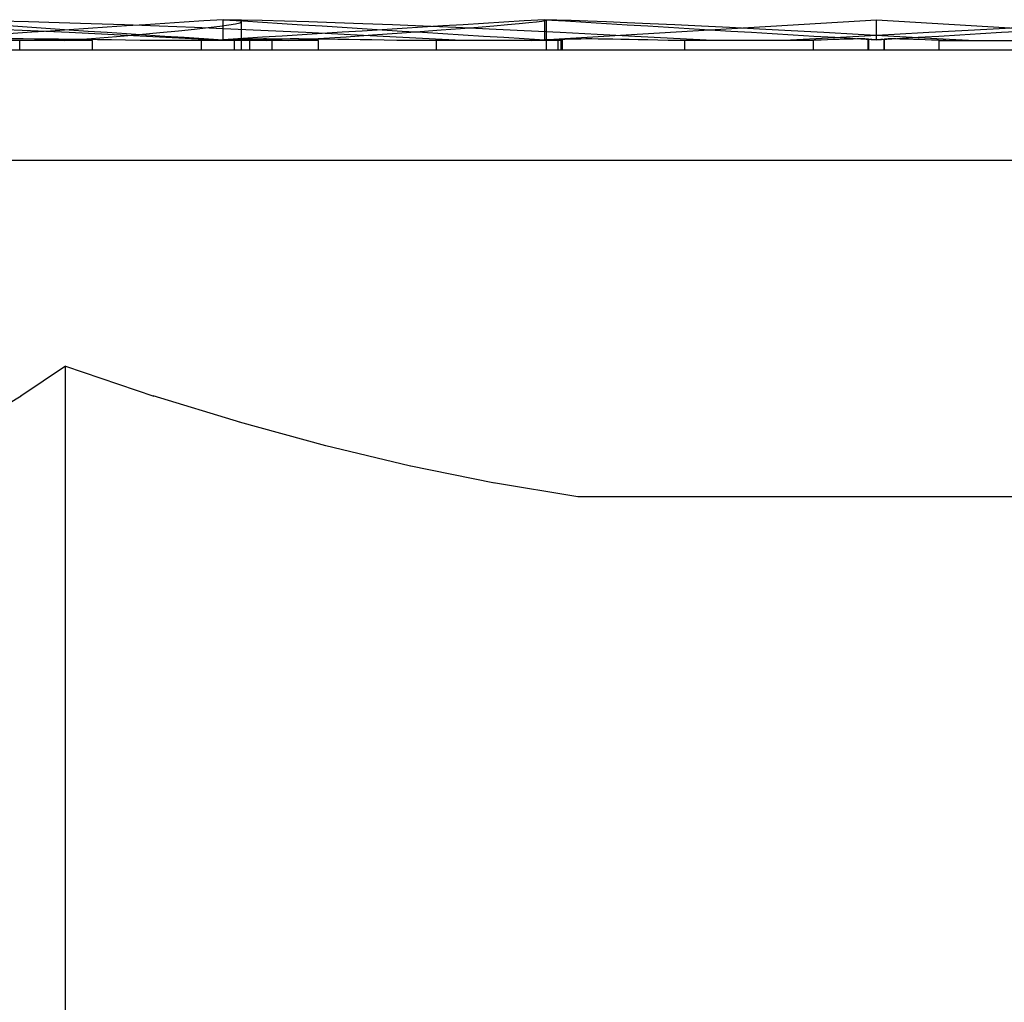
# Model space of a CAD drawing. Units: inches. Extents: x -117 to 126, y -73 to 84.
# Drawn here: x 19 to 19, y 46 to 46 of the extents above; entities that cross this region are included whole.
import ezdxf

# ---------------------------------------------------------------- set-up
doc = ezdxf.new("R2010")
doc.units = ezdxf.units.IN
doc.header["$MEASUREMENT"] = 0
for name, pattern in [('AI-Linetype-3294', [27.777778, 13.888889, -13.888889]), ('AI-Linetype-3296', [27.777778, 13.888889, -13.888889]), ('AI-Linetype-3298', [27.777778, 13.888889, -13.888889]), ('AI-Linetype-3368', [27.777778, 13.888889, -13.888889]), ('AI-Linetype-3369', [27.777778, 13.888889, -13.888889]), ('AI-Linetype-3370', [27.777778, 13.888889, -13.888889]), ('AI-Linetype-3371', [27.777778, 13.888889, -13.888889]), ('AI-Linetype-3372', [27.777778, 13.888889, -13.888889]), ('AI-Linetype-3373', [27.777778, 13.888889, -13.888889]), ('AI-Linetype-3374', [27.777778, 13.888889, -13.888889]), ('AI-Linetype-3375', [27.777778, 13.888889, -13.888889]), ('AI-Linetype-3376', [27.777778, 13.888889, -13.888889]), ('AI-Linetype-3377', [27.777778, 13.888889, -13.888889]), ('AI-Linetype-3378', [27.777778, 13.888889, -13.888889]), ('AI-Linetype-3379', [27.777778, 13.888889, -13.888889]), ('AI-Linetype-3380', [27.777778, 13.888889, -13.888889]), ('AI-Linetype-3381', [27.777778, 13.888889, -13.888889]), ('AI-Linetype-3382', [27.777778, 13.888889, -13.888889]), ('AI-Linetype-3383', [27.777778, 13.888889, -13.888889]), ('AI-Linetype-3384', [27.777778, 13.888889, -13.888889]), ('AI-Linetype-3385', [27.777778, 13.888889, -13.888889]), ('AI-Linetype-3386', [27.777778, 13.888889, -13.888889]), ('AI-Linetype-3387', [27.777778, 13.888889, -13.888889]), ('AI-Linetype-3388', [27.777778, 13.888889, -13.888889]), ('AI-Linetype-3389', [27.777778, 13.888889, -13.888889]), ('AI-Linetype-3390', [27.777778, 13.888889, -13.888889]), ('AI-Linetype-3391', [27.777778, 13.888889, -13.888889]), ('AI-Linetype-3392', [27.777778, 13.888889, -13.888889]), ('AI-Linetype-3485', [27.777778, 13.888889, -13.888889]), ('AI-Linetype-3498', [27.777778, 13.888889, -13.888889]), ('AI-Linetype-3499', [27.777778, 13.888889, -13.888889]), ('AI-Linetype-3501', [27.777778, 13.888889, -13.888889]), ('AI-Linetype-3509', [27.777778, 13.888889, -13.888889]), ('AI-Linetype-3517', [27.777778, 13.888889, -13.888889]), ('AI-Linetype-3519', [27.777778, 13.888889, -13.888889]), ('AI-Linetype-3520', [27.777778, 13.888889, -13.888889]), ('AI-Linetype-3521', [27.777778, 13.888889, -13.888889]), ('AI-Linetype-3522', [27.777778, 13.888889, -13.888889]), ('AI-Linetype-3523', [27.777778, 13.888889, -13.888889]), ('AI-Linetype-3524', [27.777778, 13.888889, -13.888889]), ('AI-Linetype-3526', [27.777778, 13.888889, -13.888889]), ('AI-Linetype-3536', [27.777778, 13.888889, -13.888889]), ('AI-Linetype-3538', [27.777778, 13.888889, -13.888889]), ('AI-Linetype-3539', [27.777778, 13.888889, -13.888889]), ('AI-Linetype-3540', [27.777778, 13.888889, -13.888889]), ('AI-Linetype-3541', [27.777778, 13.888889, -13.888889]), ('AI-Linetype-5365', [27.777778, 13.888889, -13.888889]), ('AI-Linetype-5369', [27.777778, 13.888889, -13.888889]), ('AI-Linetype-5370', [27.777778, 13.888889, -13.888889]), ('AI-Linetype-5371', [27.777778, 13.888889, -13.888889]), ('AI-Linetype-5409', [27.777778, 13.888889, -13.888889]), ('AI-Linetype-5411', [27.777778, 13.888889, -13.888889]), ('AI-Linetype-5412', [27.777778, 13.888889, -13.888889]), ('AI-Linetype-5428', [27.777778, 13.888889, -13.888889]), ('AI-Linetype-5429', [27.777778, 13.888889, -13.888889]), ('AI-Linetype-5433', [27.777778, 13.888889, -13.888889]), ('AI-Linetype-5453', [27.777778, 13.888889, -13.888889]), ('AI-Linetype-5454', [27.777778, 13.888889, -13.888889]), ('AI-Linetype-5455', [27.777778, 13.888889, -13.888889]), ('AI-Linetype-5456', [27.777778, 13.888889, -13.888889]), ('AI-Linetype-5460', [27.777778, 13.888889, -13.888889]), ('AI-Linetype-5462', [27.777778, 13.888889, -13.888889]), ('AI-Linetype-5466', [27.777778, 13.888889, -13.888889]), ('AI-Linetype-5478', [27.777778, 13.888889, -13.888889]), ('AI-Linetype-5479', [27.777778, 13.888889, -13.888889]), ('AI-Linetype-5483', [27.777778, 13.888889, -13.888889]), ('AI-Linetype-5485', [27.777778, 13.888889, -13.888889]), ('AI-Linetype-5486', [27.777778, 13.888889, -13.888889]), ('AI-Linetype-5488', [27.777778, 13.888889, -13.888889]), ('AI-Linetype-5489', [27.777778, 13.888889, -13.888889])]:
    doc.linetypes.add(name, pattern=pattern)
doc.layers.add('DEFAULT_2', color=7, linetype='Continuous')

# ---------------------------------------------------------------- blocks, each defined once
blk = doc.blocks.new('block 6705')
at = {"layer": 'DEFAULT_2', "color": 253, "linetype": 'AI-Linetype-3294', "lineweight": 25}
blk.add_lwpolyline([(18.51603, 46.36187), (18.50114, 46.35192)], dxfattribs=at)
blk = doc.blocks.new('block 6707')
at = {"layer": 'DEFAULT_2', "color": 253, "linetype": 'AI-Linetype-3296', "lineweight": 25}
blk.add_lwpolyline([(18.50129, 46.352), (18.48648, 46.34305)], dxfattribs=at)
blk = doc.blocks.new('block 6709')
at = {"layer": 'DEFAULT_2', "color": 253, "linetype": 'AI-Linetype-3298', "lineweight": 25}
blk.add_lwpolyline([(18.78232, 46.47028), (18.78216, 46.4702)], dxfattribs=at)
blk = doc.blocks.new('block 6779')
at = {"layer": 'DEFAULT_2', "color": 253, "linetype": 'AI-Linetype-3368', "lineweight": 25}
blk.add_lwpolyline([(18.5008, 46.46687), (18.5008, 46.4699)], dxfattribs=at)
blk = doc.blocks.new('block 6780')
at = {"layer": 'DEFAULT_2', "color": 253, "linetype": 'AI-Linetype-3369', "lineweight": 25}
blk.add_lwpolyline([(18.51603, 45.95559), (18.51603, 46.36187)], dxfattribs=at)
blk = doc.blocks.new('block 6781')
at = {"layer": 'DEFAULT_2', "color": 253, "linetype": 'AI-Linetype-3370', "lineweight": 25}
blk.add_lwpolyline([(18.52496, 46.46687), (18.52496, 46.4699)], dxfattribs=at)
blk = doc.blocks.new('block 6782')
at = {"layer": 'DEFAULT_2', "color": 253, "linetype": 'AI-Linetype-3371', "lineweight": 25}
blk.add_lwpolyline([(18.56102, 46.46687), (18.56102, 46.4699)], dxfattribs=at)
blk = doc.blocks.new('block 6783')
at = {"layer": 'DEFAULT_2', "color": 253, "linetype": 'AI-Linetype-3372', "lineweight": 25}
blk.add_lwpolyline([(18.56828, 46.47017), (18.56828, 46.47683)], dxfattribs=at)
blk = doc.blocks.new('block 6784')
at = {"layer": 'DEFAULT_2', "color": 253, "linetype": 'AI-Linetype-3373', "lineweight": 25}
blk.add_lwpolyline([(18.57199, 46.46687), (18.57199, 46.4702)], dxfattribs=at)
blk = doc.blocks.new('block 6785')
at = {"layer": 'DEFAULT_2', "color": 253, "linetype": 'AI-Linetype-3374', "lineweight": 25}
blk.add_lwpolyline([(18.57438, 46.46687), (18.57438, 46.47614)], dxfattribs=at)
blk = doc.blocks.new('block 6786')
at = {"layer": 'DEFAULT_2', "color": 253, "linetype": 'AI-Linetype-3375', "lineweight": 25}
blk.add_lwpolyline([(18.57707, 46.46687), (18.57707, 46.4702)], dxfattribs=at)
blk = doc.blocks.new('block 6787')
at = {"layer": 'DEFAULT_2', "color": 253, "linetype": 'AI-Linetype-3376', "lineweight": 25}
blk.add_lwpolyline([(18.58453, 46.46687), (18.58453, 46.47028)], dxfattribs=at)
blk = doc.blocks.new('block 6788')
at = {"layer": 'DEFAULT_2', "color": 253, "linetype": 'AI-Linetype-3377', "lineweight": 25}
blk.add_lwpolyline([(18.59984, 46.46687), (18.59984, 46.4699)], dxfattribs=at)
blk = doc.blocks.new('block 6789')
at = {"layer": 'DEFAULT_2', "color": 253, "linetype": 'AI-Linetype-3378', "lineweight": 25}
blk.add_lwpolyline([(18.63898, 46.46687), (18.63898, 46.4699)], dxfattribs=at)
blk = doc.blocks.new('block 6790')
at = {"layer": 'DEFAULT_2', "color": 253, "linetype": 'AI-Linetype-3379', "lineweight": 25}
blk.add_lwpolyline([(18.6749, 46.47017), (18.6749, 46.47683)], dxfattribs=at)
blk = doc.blocks.new('block 6791')
at = {"layer": 'DEFAULT_2', "color": 253, "linetype": 'AI-Linetype-3380', "lineweight": 25}
blk.add_lwpolyline([(18.67542, 46.46687), (18.67542, 46.4702)], dxfattribs=at)
blk = doc.blocks.new('block 6792')
at = {"layer": 'DEFAULT_2', "color": 253, "linetype": 'AI-Linetype-3381', "lineweight": 25}
blk.add_lwpolyline([(18.67544, 46.4702), (18.67544, 46.47667)], dxfattribs=at)
blk = doc.blocks.new('block 6793')
at = {"layer": 'DEFAULT_2', "color": 253, "linetype": 'AI-Linetype-3382', "lineweight": 25}
blk.add_lwpolyline([(18.67932, 46.46687), (18.67932, 46.47042)], dxfattribs=at)
blk = doc.blocks.new('block 6794')
at = {"layer": 'DEFAULT_2', "color": 253, "linetype": 'AI-Linetype-3383', "lineweight": 25}
blk.add_lwpolyline([(18.68035, 46.46687), (18.68035, 46.4699)], dxfattribs=at)
blk = doc.blocks.new('block 6795')
at = {"layer": 'DEFAULT_2', "color": 253, "linetype": 'AI-Linetype-3384', "lineweight": 25}
blk.add_lwpolyline([(18.68075, 46.46687), (18.68075, 46.4702)], dxfattribs=at)
blk = doc.blocks.new('block 6796')
at = {"layer": 'DEFAULT_2', "color": 253, "linetype": 'AI-Linetype-3385', "lineweight": 25}
blk.add_lwpolyline([(18.72137, 46.46687), (18.72137, 46.4699)], dxfattribs=at)
blk = doc.blocks.new('block 6797')
at = {"layer": 'DEFAULT_2', "color": 253, "linetype": 'AI-Linetype-3386', "lineweight": 25}
blk.add_lwpolyline([(18.76404, 46.46687), (18.76404, 46.4699)], dxfattribs=at)
blk = doc.blocks.new('block 6798')
at = {"layer": 'DEFAULT_2', "color": 253, "linetype": 'AI-Linetype-3387', "lineweight": 25}
blk.add_lwpolyline([(18.78216, 46.46687), (18.78216, 46.4702)], dxfattribs=at)
blk = doc.blocks.new('block 6799')
at = {"layer": 'DEFAULT_2', "color": 253, "linetype": 'AI-Linetype-3388', "lineweight": 25}
blk.add_lwpolyline([(18.78232, 46.46687), (18.78232, 46.47027)], dxfattribs=at)
blk = doc.blocks.new('block 6800')
at = {"layer": 'DEFAULT_2', "color": 253, "linetype": 'AI-Linetype-3389', "lineweight": 25}
blk.add_lwpolyline([(18.78487, 46.47017), (18.78487, 46.47683)], dxfattribs=at)
blk = doc.blocks.new('block 6801')
at = {"layer": 'DEFAULT_2', "color": 253, "linetype": 'AI-Linetype-3390', "lineweight": 25}
blk.add_lwpolyline([(18.78741, 46.46687), (18.78741, 46.47027)], dxfattribs=at)
blk = doc.blocks.new('block 6802')
at = {"layer": 'DEFAULT_2', "color": 253, "linetype": 'AI-Linetype-3391', "lineweight": 25}
blk.add_lwpolyline([(18.78757, 46.46687), (18.78757, 46.4702)], dxfattribs=at)
blk = doc.blocks.new('block 6803')
at = {"layer": 'DEFAULT_2', "color": 253, "linetype": 'AI-Linetype-3392', "lineweight": 25}
blk.add_lwpolyline([(18.80569, 46.46687), (18.80569, 46.4699)], dxfattribs=at)
blk = doc.blocks.new('block 6896')
at = {"layer": 'DEFAULT_2', "color": 253, "linetype": 'AI-Linetype-3485', "lineweight": 25}
blk.add_lwpolyline([(18.78741, 46.47028), (18.78757, 46.4702)], dxfattribs=at)
blk = doc.blocks.new('block 6909')
at = {"layer": 'DEFAULT_2', "color": 253, "linetype": 'AI-Linetype-3498', "lineweight": 25}
blk.add_lwpolyline([(18.60235, 46.33548), (18.57362, 46.34335)], dxfattribs=at)
blk = doc.blocks.new('block 6910')
at = {"layer": 'DEFAULT_2', "color": 253, "linetype": 'AI-Linetype-3499', "lineweight": 25}
blk.add_lwpolyline([(18.57407, 46.34322), (18.545, 46.35211)], dxfattribs=at)
blk = doc.blocks.new('block 6912')
at = {"layer": 'DEFAULT_2', "color": 253, "linetype": 'AI-Linetype-3501', "lineweight": 25}
blk.add_lwpolyline([(18.51603, 46.36187), (18.54527, 46.35202)], dxfattribs=at)
blk = doc.blocks.new('block 6920')
at = {"layer": 'DEFAULT_2', "color": 253, "linetype": 'AI-Linetype-3509', "lineweight": 25}
blk.add_lwpolyline([(18.67044, 46.4699), (18.78487, 46.47683)], dxfattribs=at)
blk = doc.blocks.new('block 6928')
at = {"layer": 'DEFAULT_2', "color": 253, "linetype": 'AI-Linetype-3517', "lineweight": 25}
blk.add_lwpolyline([(18.88387, 46.31855), (18.68587, 46.31855)], dxfattribs=at)
blk = doc.blocks.new('block 6930')
at = {"layer": 'DEFAULT_2', "color": 253, "linetype": 'AI-Linetype-3519', "lineweight": 25}
blk.add_lwpolyline([(19.41813, 46.43011), (18.15161, 46.43011)], dxfattribs=at)
blk = doc.blocks.new('block 6931')
at = {"layer": 'DEFAULT_2', "color": 253, "linetype": 'AI-Linetype-3520', "lineweight": 25}
blk.add_lwpolyline([(18.16988, 46.46687), (19.39985, 46.46687)], dxfattribs=at)
blk = doc.blocks.new('block 6932')
at = {"layer": 'DEFAULT_2', "color": 253, "linetype": 'AI-Linetype-3521', "lineweight": 25}
blk.add_lwpolyline([(18.76402, 46.4699), (18.71583, 46.4699)], dxfattribs=at)
blk = doc.blocks.new('block 6933')
at = {"layer": 'DEFAULT_2', "color": 253, "linetype": 'AI-Linetype-3522', "lineweight": 25}
blk.add_lwpolyline([(18.68034, 46.4699), (18.62584, 46.4699)], dxfattribs=at)
blk = doc.blocks.new('block 6934')
at = {"layer": 'DEFAULT_2', "color": 253, "linetype": 'AI-Linetype-3523', "lineweight": 25}
blk.add_lwpolyline([(18.52493, 46.4699), (18.46296, 46.4699)], dxfattribs=at)
blk = doc.blocks.new('block 6935')
at = {"layer": 'DEFAULT_2', "color": 253, "linetype": 'AI-Linetype-3524', "lineweight": 25}
blk.add_lwpolyline([(18.59983, 46.4699), (18.54069, 46.4699)], dxfattribs=at)
blk = doc.blocks.new('block 6937')
at = {"layer": 'DEFAULT_2', "color": 253, "linetype": 'AI-Linetype-3526', "lineweight": 25}
blk.add_lwpolyline([(18.8057, 46.4699), (18.8539, 46.4699)], dxfattribs=at)
blk = doc.blocks.new('block 6947')
at = {"layer": 'DEFAULT_2', "color": 253, "linetype": 'AI-Linetype-3536', "lineweight": 25}
blk.add_lwpolyline([(18.78487, 46.47683), (18.89929, 46.4699)], dxfattribs=at)
blk = doc.blocks.new('block 6949')
at = {"layer": 'DEFAULT_2', "color": 253, "linetype": 'AI-Linetype-3538', "lineweight": 25}
blk.add_lwpolyline([(18.68587, 46.31855), (18.65793, 46.3232)], dxfattribs=at)
blk = doc.blocks.new('block 6950')
at = {"layer": 'DEFAULT_2', "color": 253, "linetype": 'AI-Linetype-3539', "lineweight": 25}
blk.add_lwpolyline([(18.65818, 46.32315), (18.62991, 46.32889)], dxfattribs=at)
blk = doc.blocks.new('block 6951')
at = {"layer": 'DEFAULT_2', "color": 253, "linetype": 'AI-Linetype-3540', "lineweight": 25}
blk.add_lwpolyline([(18.67544, 46.4767), (18.6749, 46.47683)], dxfattribs=at)
blk = doc.blocks.new('block 6952')
at = {"layer": 'DEFAULT_2', "color": 253, "linetype": 'AI-Linetype-3541', "lineweight": 25}
blk.add_lwpolyline([(18.63032, 46.3288), (18.60186, 46.33561)], dxfattribs=at)
blk = doc.blocks.new('block 8776')
at = {"layer": 'DEFAULT_2', "color": 253, "linetype": 'AI-Linetype-5365', "lineweight": 25}
blk.add_open_spline([(18.57199, 46.4702), (18.57103, 46.47021), (18.5698, 46.4702), (18.56828, 46.47017)], degree=3, dxfattribs=at)
blk = doc.blocks.new('block 8780')
at = {"layer": 'DEFAULT_2', "color": 253, "linetype": 'AI-Linetype-5369', "lineweight": 25}
blk.add_open_spline([(18.78487, 46.47017), (18.82174, 46.47237), (18.85852, 46.4746), (18.89483, 46.47683)], degree=3, dxfattribs=at)
blk = doc.blocks.new('block 8781')
at = {"layer": 'DEFAULT_2', "color": 253, "linetype": 'AI-Linetype-5370', "lineweight": 25}
blk.add_open_spline([(18.78487, 46.47017), (18.78425, 46.4702), (18.78334, 46.47021), (18.78216, 46.4702)], degree=3, dxfattribs=at)
blk = doc.blocks.new('block 8782')
at = {"layer": 'DEFAULT_2', "color": 253, "linetype": 'AI-Linetype-5371', "lineweight": 25}
blk.add_open_spline([(18.78232, 46.47028), (18.78232, 46.47058), (18.77525, 46.47045), (18.76181, 46.4699)], degree=3, dxfattribs=at)
blk = doc.blocks.new('block 8820')
at = {"layer": 'DEFAULT_2', "color": 253, "linetype": 'AI-Linetype-5409', "lineweight": 25}
blk.add_open_spline([(18.78757, 46.4702), (18.78639, 46.47021), (18.78548, 46.4702), (18.78487, 46.47017)], degree=3, dxfattribs=at)
blk = doc.blocks.new('block 8822')
at = {"layer": 'DEFAULT_2', "color": 253, "linetype": 'AI-Linetype-5411', "lineweight": 25}
blk.add_open_spline([(18.68075, 46.4702), (18.67852, 46.47021), (18.67657, 46.4702), (18.6749, 46.47017)], degree=3, dxfattribs=at)
blk = doc.blocks.new('block 8823')
at = {"layer": 'DEFAULT_2', "color": 253, "linetype": 'AI-Linetype-5412', "lineweight": 25}
blk.add_open_spline([(18.57707, 46.4702), (18.57389, 46.47021), (18.57095, 46.4702), (18.56828, 46.47017)], degree=3, dxfattribs=at)
blk = doc.blocks.new('block 8839')
at = {"layer": 'DEFAULT_2', "color": 253, "linetype": 'AI-Linetype-5428', "lineweight": 25}
blk.add_open_spline([(18.6749, 46.47683), (18.63859, 46.4746), (18.60292, 46.47237), (18.56828, 46.47017)], degree=3, dxfattribs=at)
blk = doc.blocks.new('block 8840')
at = {"layer": 'DEFAULT_2', "color": 253, "linetype": 'AI-Linetype-5429', "lineweight": 25}
blk.add_open_spline([(18.56828, 46.47683), (18.53364, 46.4746), (18.50016, 46.47237), (18.46823, 46.47017)], degree=3, dxfattribs=at)
blk = doc.blocks.new('block 8844')
at = {"layer": 'DEFAULT_2', "color": 253, "linetype": 'AI-Linetype-5433', "lineweight": 25}
blk.add_open_spline([(18.89483, 46.47683), (18.87576, 46.4764), (18.82229, 46.47377), (18.75431, 46.4699)], degree=3, dxfattribs=at)
blk = doc.blocks.new('block 8864')
at = {"layer": 'DEFAULT_2', "color": 253, "linetype": 'AI-Linetype-5453', "lineweight": 25}
blk.add_open_spline([(18.56845, 46.4699), (18.50068, 46.47377), (18.42814, 46.4764), (18.37782, 46.47683)], degree=3, dxfattribs=at)
blk = doc.blocks.new('block 8865')
at = {"layer": 'DEFAULT_2', "color": 253, "linetype": 'AI-Linetype-5454', "lineweight": 25}
blk.add_open_spline([(18.81542, 46.4699), (18.74744, 46.47377), (18.69397, 46.4764), (18.6749, 46.47683)], degree=3, dxfattribs=at)
blk = doc.blocks.new('block 8866')
at = {"layer": 'DEFAULT_2', "color": 253, "linetype": 'AI-Linetype-5455', "lineweight": 25}
blk.add_open_spline([(18.64743, 46.4699), (18.57747, 46.47377), (18.50929, 46.4764), (18.46823, 46.47683)], degree=3, dxfattribs=at)
blk = doc.blocks.new('block 8867')
at = {"layer": 'DEFAULT_2', "color": 253, "linetype": 'AI-Linetype-5456', "lineweight": 25}
blk.add_open_spline([(18.7306, 46.4699), (18.66056, 46.47377), (18.5988, 46.4764), (18.56828, 46.47683)], degree=3, dxfattribs=at)
blk = doc.blocks.new('block 8871')
at = {"layer": 'DEFAULT_2', "color": 253, "linetype": 'AI-Linetype-5460', "lineweight": 25}
blk.add_open_spline([(18.59003, 46.4699), (18.64351, 46.47348), (18.67543, 46.47602), (18.67544, 46.4767)], degree=3, dxfattribs=at)
blk = doc.blocks.new('block 8873')
at = {"layer": 'DEFAULT_2', "color": 253, "linetype": 'AI-Linetype-5462', "lineweight": 25}
blk.add_open_spline([(18.58253, 46.4699), (18.58723, 46.47049), (18.58358, 46.47059), (18.57199, 46.4702)], degree=3, dxfattribs=at)
blk = doc.blocks.new('block 8877')
at = {"layer": 'DEFAULT_2', "color": 253, "linetype": 'AI-Linetype-5466', "lineweight": 25}
blk.add_open_spline([(18.6749, 46.47683), (18.71121, 46.4746), (18.74801, 46.47237), (18.78487, 46.47017)], degree=3, dxfattribs=at)
blk = doc.blocks.new('block 8889')
at = {"layer": 'DEFAULT_2', "color": 253, "linetype": 'AI-Linetype-5478', "lineweight": 25}
blk.add_open_spline([(18.46823, 46.47683), (18.50016, 46.4746), (18.53364, 46.47237), (18.56828, 46.47017)], degree=3, dxfattribs=at)
blk = doc.blocks.new('block 8890')
at = {"layer": 'DEFAULT_2', "color": 253, "linetype": 'AI-Linetype-5479', "lineweight": 25}
blk.add_open_spline([(18.56828, 46.47683), (18.60292, 46.4746), (18.63859, 46.47237), (18.6749, 46.47017)], degree=3, dxfattribs=at)
blk = doc.blocks.new('block 8894')
at = {"layer": 'DEFAULT_2', "color": 253, "linetype": 'AI-Linetype-5483', "lineweight": 25}
blk.add_open_spline([(18.80792, 46.4699), (18.79447, 46.47045), (18.78741, 46.47058), (18.78741, 46.47028)], degree=3, dxfattribs=at)
blk = doc.blocks.new('block 8896')
at = {"layer": 'DEFAULT_2', "color": 253, "linetype": 'AI-Linetype-5485', "lineweight": 25}
blk.add_open_spline([(18.54069, 46.4699), (18.51478, 46.47049), (18.49368, 46.47059), (18.47971, 46.4702)], degree=3, dxfattribs=at)
blk = doc.blocks.new('block 8897')
at = {"layer": 'DEFAULT_2', "color": 253, "linetype": 'AI-Linetype-5486', "lineweight": 25}
blk.add_open_spline([(18.71583, 46.4699), (18.69682, 46.47049), (18.68468, 46.47059), (18.68075, 46.4702)], degree=3, dxfattribs=at)
blk = doc.blocks.new('block 8899')
at = {"layer": 'DEFAULT_2', "color": 253, "linetype": 'AI-Linetype-5488', "lineweight": 25}
blk.add_open_spline([(18.62584, 46.4699), (18.60303, 46.47049), (18.58615, 46.47059), (18.57707, 46.4702)], degree=3, dxfattribs=at)
blk = doc.blocks.new('block 8900')
at = {"layer": 'DEFAULT_2', "color": 253, "linetype": 'AI-Linetype-5489', "lineweight": 25}
blk.add_open_spline([(18.51554, 46.4699), (18.56551, 46.47377), (18.58558, 46.4764), (18.56828, 46.47683)], degree=3, dxfattribs=at)

msp = doc.modelspace()

# ---------------------------------------------------------------- block references
at = {"layer": 'DEFAULT_2'}
for name in ['block 8864', 'block 8840', 'block 8866', 'block 8889', 'block 8900', 'block 6783', 'block 8839', 'block 8867', 'block 8890', 'block 6785', 'block 8871', 'block 6920', 'block 6790', 'block 6951', 'block 8865', 'block 8877', 'block 6792', 'block 8844', 'block 6800', 'block 6947', 'block 8780', 'block 6934', 'block 8896', 'block 6779', 'block 6781', 'block 6935', 'block 6782', 'block 8776', 'block 8823', 'block 8873', 'block 6784', 'block 8899', 'block 6786', 'block 6787', 'block 6788', 'block 6933', 'block 6789', 'block 8822', 'block 6791', 'block 6793', 'block 6794', 'block 8897', 'block 6795', 'block 6932', 'block 6796', 'block 8782', 'block 6797', 'block 6709', 'block 8781', 'block 6798', 'block 6799', 'block 8820', 'block 8894', 'block 6896', 'block 6801', 'block 6802', 'block 6803', 'block 6937', 'block 6931', 'block 6930', 'block 6705', 'block 6780', 'block 6912', 'block 6707', 'block 6910', 'block 6909', 'block 6952', 'block 6950', 'block 6949', 'block 6928']:
    msp.add_blockref(name, (0, 0), dxfattribs=at)

doc.saveas('drawing.dxf')
